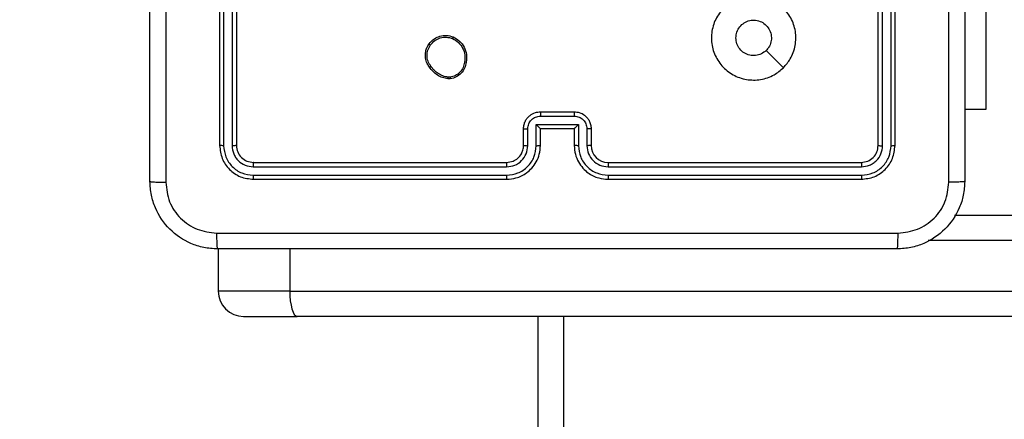
# Model space of a CAD drawing. Units: inches. Extents: x 12113 to 14016, y -3942 to -2551.
# Drawn here: x 13088 to 13100, y -3378 to -3373 of the extents above; entities that cross this region are included whole.
import ezdxf

# ---------------------------------------------------------------- set-up
doc = ezdxf.new("R2010")
doc.units = ezdxf.units.IN
doc.header["$MEASUREMENT"] = 0
doc.layers.add('VP-EQ', color=7, linetype='Continuous', true_color=0x8a3492, plot=False)
doc.layers.add('VP-HIC', color=6, linetype='Continuous', plot=False)
doc.styles.get("Standard").update_dxf_attribs({"font": 'arial.ttf'})
doc.dimstyles.get("Standard").update_dxf_attribs({"dimtxt": 14, "dimasz": 20, "dimexe": 20, "dimexo": 50, "dimgap": 20, "dimtad": 0, "dimdec": 0, "dimzin": 0, "dimdsep": 46, "dimtxsty": 'Standard', "dimcen": -0.09, "dimadec": 0, "dimazin": 0, "dimtfac": 1, "dimtdec": 4, "dimtofl": 0, "dimtmove": 0, "dimatfit": 3, "dimfxl": 70, "dimfxlon": 1, "dimtolj": 1, "dimtzin": 0, "dimarcsym": 0})

# ---------------------------------------------------------------- blocks, each defined once
blk = doc.blocks.new('*D247')
at = {"layer": 'Defpoints', "color": 0}
for p in [(13318.138, -2964.319), (13023.891, -3789.858), (13808.381, -3789.858)]:
    blk.add_point(p, dxfattribs=at)
at = {"layer": 'VP-HIC', "color": 0, "lineweight": -2}
for p, q in [((13738.381, -2964.319), (13828.381, -2964.319)), ((13808.381, -2984.319), (13808.381, -3337.563)), ((13808.381, -3769.858), (13808.381, -3408.419)), ((13738.381, -3789.858), (13828.381, -3789.858))]:
    blk.add_line(p, q, dxfattribs=at)
at = {"layer": 'VP-HIC', "color": 0}
for points in [[(13811.714, -2984.319), (13805.047, -2984.319), (13808.381, -2964.319)], [(13805.047, -3769.858), (13811.714, -3769.858), (13808.381, -3789.858)]]:
    blk.add_solid(points, dxfattribs=at)
at = {"layer": 'VP-HIC', "color": 0, "insert": (13808.381, -3372.991), "char_height": 14, "attachment_point": 5, "rotation": 90}
blk.add_mtext('\\A1;830', dxfattribs=at)
blk = doc.blocks.new('*D259')
at = {"layer": 'Defpoints', "color": 0}
for p in [(13477.481, -2662.966), (12601.641, -3293.608), (13477.481, -3384.508)]:
    blk.add_point(p, dxfattribs=at)
at = {"layer": 'VP-HIC', "color": 0, "lineweight": -2}
for p, q in [((12601.641, -2732.966), (12601.641, -2642.966)), ((13477.481, -2732.966), (13477.481, -2642.966)), ((12621.641, -2662.966), (13004.133, -2662.966)), ((13457.481, -2662.966), (13074.989, -2662.966))]:
    blk.add_line(p, q, dxfattribs=at)
at = {"layer": 'VP-HIC', "color": 0}
for points in [[(12621.641, -2659.632), (12621.641, -2666.299), (12601.641, -2662.966)], [(13457.481, -2666.299), (13457.481, -2659.632), (13477.481, -2662.966)]]:
    blk.add_solid(points, dxfattribs=at)
at = {"layer": 'VP-HIC', "color": 0, "insert": (13039.561, -2662.966), "char_height": 14, "attachment_point": 5}
blk.add_mtext('\\A1;880', dxfattribs=at)
blk = doc.blocks.new('*D260')
at = {"layer": 'Defpoints', "color": 0}
for p in [(13679.561, -2570.891), (12449.561, -3370.814), (13679.561, -3407.858)]:
    blk.add_point(p, dxfattribs=at)
at = {"layer": 'VP-HIC', "color": 0, "lineweight": -2}
for p, q in [((12449.561, -2640.891), (12449.561, -2550.891)), ((13679.561, -2640.891), (13679.561, -2550.891)), ((12469.561, -2570.891), (13020.268, -2570.891)), ((13659.561, -2570.891), (13100.658, -2570.891))]:
    blk.add_line(p, q, dxfattribs=at)
at = {"layer": 'VP-HIC', "color": 0}
for points in [[(12469.561, -2567.558), (12469.561, -2574.224), (12449.561, -2570.891)], [(13659.561, -2574.224), (13659.561, -2567.558), (13679.561, -2570.891)]]:
    blk.add_solid(points, dxfattribs=at)
at = {"layer": 'VP-HIC', "color": 0, "insert": (13060.463, -2570.891), "char_height": 14, "attachment_point": 5}
blk.add_mtext('\\A1;1230', dxfattribs=at)
blk = doc.blocks.new('*D261')
at = {"layer": 'Defpoints', "color": 0}
for p in [(13296.182, -2762.086), (12946.641, -3942.088), (13995.719, -3942.088)]:
    blk.add_point(p, dxfattribs=at)
at = {"layer": 'VP-HIC', "color": 0, "lineweight": -2}
for p, q in [((13925.719, -2762.086), (14015.719, -2762.086)), ((13995.719, -2782.086), (13995.719, -3313.941)), ((13995.719, -3922.088), (13995.719, -3394.331)), ((13925.719, -3942.088), (14015.719, -3942.088))]:
    blk.add_line(p, q, dxfattribs=at)
at = {"layer": 'VP-HIC', "color": 0}
for points in [[(13999.052, -2782.086), (13992.386, -2782.086), (13995.719, -2762.086)], [(13992.386, -3922.088), (13999.052, -3922.088), (13995.719, -3942.088)]]:
    blk.add_solid(points, dxfattribs=at)
at = {"layer": 'VP-HIC', "color": 0, "insert": (13995.719, -3354.136), "char_height": 14, "attachment_point": 5, "rotation": 90}
blk.add_mtext('\\A1;1180', dxfattribs=at)
blk = doc.blocks.new('wd1542')
at = {"color": 7, "linetype": 'Continuous', "lineweight": 25}
for p, q in [((13174.81, -2068.225), (13174.81, -2071.225)), ((13174.858, -2068.225), (13174.858, -2071.227)), ((13174.958, -2068.225), (13174.958, -2071.227)), ((13175.01, -2068.225), (13175.01, -2071.225)), ((13182.61, -2071.225), (13182.61, -2068.225)), ((13182.663, -2071.227), (13182.663, -2068.225)), ((13182.763, -2071.227), (13182.763, -2068.225)), ((13182.81, -2071.225), (13182.81, -2068.225)), ((13183.885, -2068.8), (13183.885, -2070.8)), ((13177.54, -2070.416), (13177.516, -2070.416)), ((13177.543, -2070.435), (13177.514, -2070.436)), ((13178.61, -2070.825), (13179.01, -2070.825)), ((13178.61, -2070.877), (13179.011, -2070.877)), ((13183.885, -2070.8), (13183.635, -2070.8)), ((13178.56, -2070.977), (13179.061, -2070.977)), ((13178.56, -2071.227), (13178.56, -2070.977)), ((13179.061, -2070.977), (13179.061, -2071.227)), ((13178.41, -2071.225), (13178.41, -2071.025)), ((13178.46, -2071.227), (13178.46, -2071.027)), ((13178.61, -2071.225), (13178.61, -2071.025)), ((13178.61, -2071.025), (13178.61, -2071.025)), ((13178.61, -2071.025), (13179.01, -2071.025)), ((13179.01, -2071.025), (13179.01, -2071.225)), ((13179.01, -2071.025), (13179.011, -2071.025)), ((13179.161, -2071.027), (13179.161, -2071.227)), ((13179.21, -2071.025), (13179.21, -2071.225)), ((13175.21, -2071.425), (13178.21, -2071.425)), ((13179.41, -2071.425), (13182.41, -2071.425)), ((13175.208, -2071.477), (13178.21, -2071.477)), ((13175.208, -2071.577), (13178.21, -2071.577)), ((13179.411, -2071.477), (13182.413, -2071.477)), ((13179.411, -2071.577), (13182.413, -2071.577)), ((13175.21, -2071.625), (13178.21, -2071.625)), ((13179.41, -2071.625), (13182.41, -2071.625)), ((13183.513, -2072.05), (13248.359, -2072.05)), ((13174.794, -2072.45), (13174.794, -2072.95)), ((13175.641, -2072.95), (13254.797, -2072.95)), ((13175.094, -2073.25), (13175.729, -2073.25)), ((13254.885, -2073.25), (13175.729, -2073.25)), ((13178.885, -2073.25), (13178.885, -2135.85))]:
    blk.add_line(p, q, dxfattribs=at)
at = {"color": 8, "linetype": 'Continuous', "lineweight": 25}
for p, q in [((13254.797, -2072.35), (13183.202, -2072.35)), ((13175.641, -2072.45), (13175.641, -2072.95)), ((13175.641, -2072.95), (13174.794, -2072.95)), ((13178.585, -2135.85), (13178.585, -2073.25))]:
    blk.add_line(p, q, dxfattribs=at)
at = {"color": 7, "linetype": 'Continuous', "lineweight": 25, "flags": 128}
for points in [[(13181.489, -2070.303), (13181.386, -2070.201), (13181.284, -2070.098)], [(13175.641, -2072.95), (13175.643, -2073.008), (13175.648, -2073.065), (13175.656, -2073.116), (13175.667, -2073.162), (13175.68, -2073.199), (13175.695, -2073.227), (13175.712, -2073.244), (13175.729, -2073.25)]]:
    blk.add_lwpolyline(points, dxfattribs=at)
at = {"color": 7, "linetype": 'Continuous', "lineweight": 25}
for centre, radius, start, end in [((13179.41, -2071.225), 0.2, 180.0024, 270.001), ((13175.094, -2072.95), 0.3, 180, 270)]:
    blk.add_arc(centre, radius, start, end, dxfattribs=at)
for points, knots in [([(13173.985, -2071.65), (13173.985, -2070.756), (13173.985, -2068.968), (13173.985, -2066.282), (13173.985, -2064.494), (13173.985, -2063.6)], [0, 0, 0, 0, 0.3332946, 0.666701, 1, 1, 1, 1]), ([(13174.173, -2063.589), (13174.173, -2064.486), (13174.173, -2066.278), (13174.173, -2068.971), (13174.173, -2070.764), (13174.173, -2071.661)], [0, 0, 0, 0, 0.333337, 0.666663, 1, 1, 1, 1]), ([(13183.635, -2063.6), (13183.635, -2064.494), (13183.635, -2066.282), (13183.635, -2068.968), (13183.635, -2070.756), (13183.635, -2071.65)], [0, 0, 0, 0, 0.333296, 0.666702, 1, 1, 1, 1]), ([(13183.448, -2071.661), (13183.448, -2070.988), (13183.448, -2069.644), (13183.448, -2068.298), (13183.448, -2067.625)], [0, 0, 0, 0, 0.500008, 1, 1, 1, 1]), ([(13181.489, -2070.303), (13181.453, -2070.333), (13181.374, -2070.4), (13181.22, -2070.452), (13181.049, -2070.451), (13180.887, -2070.395), (13180.754, -2070.287), (13180.663, -2070.142), (13180.626, -2069.976), (13180.647, -2069.806), (13180.722, -2069.652), (13180.844, -2069.532), (13180.999, -2069.459), (13181.169, -2069.441), (13181.335, -2069.481), (13181.479, -2069.574), (13181.584, -2069.709), (13181.639, -2069.871), (13181.636, -2070.041), (13181.583, -2070.193), (13181.518, -2070.269), (13181.489, -2070.303)], [0, 0, 0, 0, 0.044736, 0.09864, 0.151936, 0.205872, 0.260193, 0.313199, 0.366983, 0.420858, 0.474334, 0.52799, 0.581905, 0.635426, 0.689072, 0.742824, 0.796632, 0.850211, 0.903793, 0.95778, 1, 1, 1, 1]), ([(13180.925, -2069.95), (13180.928, -2069.926), (13180.932, -2069.879), (13180.969, -2069.816), (13181.022, -2069.768), (13181.088, -2069.741), (13181.16, -2069.737), (13181.229, -2069.757), (13181.287, -2069.799), (13181.329, -2069.858), (13181.348, -2069.927), (13181.344, -2069.999), (13181.32, -2070.058), (13181.294, -2070.087), (13181.284, -2070.098)], [0, 0, 0, 0, 0.085847, 0.171705, 0.257508, 0.343303, 0.429086, 0.514998, 0.600976, 0.686985, 0.772995, 0.858932, 0.94485, 1, 1, 1, 1]), ([(13177.291, -2070.022), (13177.311, -2070), (13177.347, -2069.959), (13177.421, -2069.926), (13177.5, -2069.915), (13177.551, -2069.93), (13177.577, -2069.937)], [0, 0, 0, 0, 0.2776441, 0.4999326, 0.7508956, 1, 1, 1, 1]), ([(13177.307, -2070.034), (13177.323, -2070.016), (13177.356, -2069.978), (13177.423, -2069.946), (13177.498, -2069.936), (13177.545, -2069.95), (13177.569, -2069.956)], [0, 0, 0, 0, 0.250253, 0.500088, 0.750029, 1, 1, 1, 1]), ([(13177.577, -2069.937), (13177.577, -2069.938), (13177.577, -2069.938), (13177.575, -2069.941), (13177.574, -2069.945), (13177.572, -2069.948), (13177.571, -2069.952), (13177.569, -2069.955), (13177.569, -2069.956)], [0, 0, 0, 0, 0.216963, 0.455414, 0.583028, 0.716311, 0.855367, 1, 1, 1, 1]), ([(13177.577, -2069.937), (13177.603, -2069.952), (13177.656, -2069.983), (13177.71, -2070.057), (13177.741, -2070.146), (13177.735, -2070.207), (13177.732, -2070.238)], [0, 0, 0, 0, 0.245319, 0.500041, 0.742735, 1, 1, 1, 1]), ([(13181.284, -2070.098), (13181.266, -2070.113), (13181.229, -2070.143), (13181.159, -2070.162), (13181.088, -2070.158), (13181.021, -2070.131), (13180.968, -2070.083), (13180.932, -2070.02), (13180.928, -2069.973), (13180.925, -2069.95)], [0, 0, 0, 0, 0.143031, 0.286072, 0.429065, 0.572264, 0.715525, 0.858786, 1, 1, 1, 1]), ([(13177.296, -2070.296), (13177.286, -2070.282), (13177.264, -2070.25), (13177.246, -2070.186), (13177.247, -2070.12), (13177.265, -2070.063), (13177.282, -2070.036), (13177.291, -2070.022)], [0, 0, 0, 0, 0.172921, 0.397119, 0.672299, 0.829715, 1, 1, 1, 1]), ([(13177.312, -2070.285), (13177.3, -2070.266), (13177.275, -2070.228), (13177.264, -2070.161), (13177.273, -2070.093), (13177.296, -2070.054), (13177.307, -2070.034)], [0, 0, 0, 0, 0.24997, 0.499932, 0.749762, 1, 1, 1, 1]), ([(13177.291, -2070.022), (13177.292, -2070.022), (13177.292, -2070.023), (13177.296, -2070.026), (13177.301, -2070.03), (13177.305, -2070.033), (13177.307, -2070.034)], [0, 0, 0, 0, 0.25003, 0.499913, 0.749655, 1, 1, 1, 1]), ([(13177.569, -2069.956), (13177.593, -2069.971), (13177.642, -2069.999), (13177.693, -2070.069), (13177.72, -2070.151), (13177.715, -2070.207), (13177.712, -2070.236)], [0, 0, 0, 0, 0.249945, 0.499918, 0.749756, 1, 1, 1, 1]), ([(13177.296, -2070.296), (13177.296, -2070.296), (13177.297, -2070.296), (13177.299, -2070.294), (13177.302, -2070.292), (13177.305, -2070.29), (13177.308, -2070.288), (13177.311, -2070.286), (13177.312, -2070.285)], [0, 0, 0, 0, 0.217949, 0.456423, 0.584373, 0.717214, 0.855762, 1, 1, 1, 1]), ([(13177.514, -2070.436), (13177.492, -2070.431), (13177.449, -2070.423), (13177.389, -2070.392), (13177.336, -2070.351), (13177.309, -2070.314), (13177.296, -2070.296)], [0, 0, 0, 0, 0.246984, 0.496049, 0.747037, 1, 1, 1, 1]), ([(13177.516, -2070.416), (13177.496, -2070.412), (13177.455, -2070.404), (13177.399, -2070.375), (13177.349, -2070.336), (13177.324, -2070.302), (13177.312, -2070.285)], [0, 0, 0, 0, 0.249889, 0.500038, 0.75008, 1, 1, 1, 1]), ([(13177.712, -2070.236), (13177.707, -2070.258), (13177.698, -2070.302), (13177.659, -2070.358), (13177.605, -2070.4), (13177.562, -2070.411), (13177.54, -2070.416)], [0, 0, 0, 0, 0.249938, 0.499884, 0.74976, 1, 1, 1, 1]), ([(13177.732, -2070.238), (13177.727, -2070.262), (13177.717, -2070.31), (13177.674, -2070.371), (13177.615, -2070.417), (13177.567, -2070.429), (13177.543, -2070.435)], [0, 0, 0, 0, 0.2500006, 0.5000272, 0.7466813, 1, 1, 1, 1]), ([(13177.732, -2070.238), (13177.732, -2070.238), (13177.731, -2070.238), (13177.728, -2070.238), (13177.724, -2070.237), (13177.72, -2070.237), (13177.716, -2070.236), (13177.713, -2070.236), (13177.712, -2070.236)], [0, 0, 0, 0, 0.219133, 0.458519, 0.585911, 0.718495, 0.85665, 1, 1, 1, 1]), ([(13177.514, -2070.436), (13177.514, -2070.435), (13177.514, -2070.434), (13177.514, -2070.429), (13177.515, -2070.423), (13177.516, -2070.419), (13177.516, -2070.416)], [0, 0, 0, 0, 0.279698, 0.559082, 0.779341, 1, 1, 1, 1]), ([(13177.54, -2070.416), (13177.54, -2070.419), (13177.541, -2070.424), (13177.542, -2070.43), (13177.543, -2070.434), (13177.543, -2070.435), (13177.543, -2070.435)], [0, 0, 0, 0, 0.250065, 0.499974, 0.749894, 1, 1, 1, 1]), ([(13178.41, -2071.025), (13178.412, -2071.008), (13178.414, -2070.976), (13178.431, -2070.932), (13178.456, -2070.896), (13178.494, -2070.859), (13178.546, -2070.831), (13178.59, -2070.827), (13178.61, -2070.825)], [0, 0, 0, 0, 0.1582137, 0.3070446, 0.446358, 0.5762913, 0.8068615, 1, 1, 1, 1]), ([(13178.46, -2071.027), (13178.463, -2071.007), (13178.467, -2070.968), (13178.502, -2070.918), (13178.551, -2070.884), (13178.591, -2070.879), (13178.61, -2070.877)], [0, 0, 0, 0, 0.250428, 0.50015, 0.750107, 1, 1, 1, 1]), ([(13178.61, -2070.825), (13178.61, -2070.825), (13178.61, -2070.825), (13178.61, -2070.829), (13178.61, -2070.833), (13178.61, -2070.84), (13178.61, -2070.848), (13178.61, -2070.857), (13178.61, -2070.867), (13178.61, -2070.874), (13178.61, -2070.877)], [0, 0, 0, 0, 0.12506, 0.250232, 0.375327, 0.500005, 0.624831, 0.749784, 0.875081, 1, 1, 1, 1]), ([(13179.01, -2070.825), (13179.01, -2070.825), (13179.011, -2070.825), (13179.011, -2070.829), (13179.011, -2070.833), (13179.011, -2070.84), (13179.011, -2070.848), (13179.011, -2070.857), (13179.011, -2070.867), (13179.011, -2070.874), (13179.011, -2070.877)], [0, 0, 0, 0, 0.125024, 0.250197, 0.375293, 0.500001, 0.624827, 0.749783, 0.87508, 1, 1, 1, 1]), ([(13179.01, -2070.825), (13179.031, -2070.827), (13179.075, -2070.831), (13179.127, -2070.859), (13179.165, -2070.895), (13179.189, -2070.932), (13179.207, -2070.976), (13179.209, -2071.008), (13179.21, -2071.025)], [0, 0, 0, 0, 0.192196, 0.422469, 0.552487, 0.692077, 0.841238, 1, 1, 1, 1]), ([(13179.011, -2070.877), (13179.03, -2070.879), (13179.069, -2070.884), (13179.119, -2070.918), (13179.154, -2070.968), (13179.158, -2071.007), (13179.161, -2071.027)], [0, 0, 0, 0, 0.249976, 0.499918, 0.749568, 1, 1, 1, 1]), ([(13178.56, -2070.977), (13178.566, -2070.982), (13178.577, -2070.993), (13178.59, -2071.007), (13178.6, -2071.016), (13178.606, -2071.021), (13178.609, -2071.024), (13178.61, -2071.025), (13178.61, -2071.025)], [0, 0, 0, 0, 0.2515399, 0.5025537, 0.6465143, 0.7757515, 0.8925095, 1, 1, 1, 1]), ([(13179.061, -2070.977), (13179.055, -2070.982), (13179.044, -2070.993), (13179.031, -2071.007), (13179.021, -2071.016), (13179.015, -2071.021), (13179.012, -2071.024), (13179.011, -2071.025), (13179.011, -2071.025)], [0, 0, 0, 0, 0.25144, 0.502507, 0.646518, 0.775696, 0.892469, 1, 1, 1, 1]), ([(13178.41, -2071.025), (13178.411, -2071.025), (13178.413, -2071.026), (13178.427, -2071.026), (13178.443, -2071.027), (13178.455, -2071.027), (13178.46, -2071.027)], [0, 0, 0, 0, 0.2798306, 0.5589862, 0.7793571, 1, 1, 1, 1]), ([(13179.21, -2071.025), (13179.21, -2071.025), (13179.208, -2071.026), (13179.194, -2071.026), (13179.178, -2071.027), (13179.166, -2071.027), (13179.161, -2071.027)], [0, 0, 0, 0, 0.279889, 0.559111, 0.779576, 1, 1, 1, 1]), ([(13174.858, -2071.227), (13174.851, -2071.227), (13174.837, -2071.227), (13174.821, -2071.226), (13174.812, -2071.226), (13174.811, -2071.225), (13174.81, -2071.225)], [0, 0, 0, 0, 0.2798896, 0.5591026, 0.7795221, 1, 1, 1, 1]), ([(13174.81, -2071.225), (13174.817, -2071.277), (13174.829, -2071.382), (13174.921, -2071.514), (13175.053, -2071.607), (13175.158, -2071.619), (13175.21, -2071.625)], [0, 0, 0, 0, 0.250144, 0.500119, 0.750041, 1, 1, 1, 1]), ([(13174.858, -2071.227), (13174.863, -2071.273), (13174.874, -2071.364), (13174.942, -2071.462), (13175.012, -2071.52), (13175.093, -2071.564), (13175.162, -2071.572), (13175.208, -2071.577)], [0, 0, 0, 0, 0.249604, 0.49921, 0.623825, 0.749842, 1, 1, 1, 1]), ([(13175.01, -2071.225), (13175.009, -2071.225), (13175.007, -2071.226), (13174.993, -2071.227), (13174.976, -2071.227), (13174.964, -2071.227), (13174.958, -2071.227)], [0, 0, 0, 0, 0.279887, 0.559022, 0.779576, 1, 1, 1, 1]), ([(13174.958, -2071.227), (13174.962, -2071.26), (13174.967, -2071.309), (13174.999, -2071.367), (13175.041, -2071.418), (13175.11, -2071.465), (13175.176, -2071.473), (13175.208, -2071.477)], [0, 0, 0, 0, 0.250162, 0.376196, 0.500781, 0.750397, 1, 1, 1, 1]), ([(13175.01, -2071.225), (13175.013, -2071.251), (13175.019, -2071.303), (13175.066, -2071.37), (13175.132, -2071.416), (13175.184, -2071.422), (13175.21, -2071.425)], [0, 0, 0, 0, 0.250215, 0.500172, 0.74999, 1, 1, 1, 1]), ([(13178.21, -2071.625), (13178.248, -2071.622), (13178.332, -2071.615), (13178.434, -2071.562), (13178.512, -2071.492), (13178.564, -2071.418), (13178.603, -2071.327), (13178.608, -2071.26), (13178.61, -2071.225)], [0, 0, 0, 0, 0.177598, 0.403011, 0.534225, 0.677473, 0.832737, 1, 1, 1, 1]), ([(13178.21, -2071.425), (13178.236, -2071.422), (13178.284, -2071.417), (13178.345, -2071.377), (13178.384, -2071.33), (13178.406, -2071.277), (13178.409, -2071.243), (13178.41, -2071.225)], [0, 0, 0, 0, 0.244448, 0.457327, 0.675464, 0.824536, 1, 1, 1, 1]), ([(13178.21, -2071.577), (13178.256, -2071.572), (13178.347, -2071.561), (13178.464, -2071.481), (13178.544, -2071.365), (13178.555, -2071.273), (13178.56, -2071.227)], [0, 0, 0, 0, 0.2499055, 0.4998351, 0.7495567, 1, 1, 1, 1]), ([(13178.21, -2071.477), (13178.243, -2071.473), (13178.308, -2071.466), (13178.391, -2071.408), (13178.448, -2071.325), (13178.456, -2071.26), (13178.46, -2071.227)], [0, 0, 0, 0, 0.250468, 0.500144, 0.750057, 1, 1, 1, 1]), ([(13178.41, -2071.225), (13178.411, -2071.225), (13178.413, -2071.226), (13178.424, -2071.226), (13178.441, -2071.227), (13178.454, -2071.227), (13178.46, -2071.227)], [0, 0, 0, 0, 0.250142, 0.499997, 0.749928, 1, 1, 1, 1]), ([(13178.56, -2071.227), (13178.567, -2071.227), (13178.58, -2071.227), (13178.597, -2071.226), (13178.608, -2071.226), (13178.61, -2071.225), (13178.61, -2071.225)], [0, 0, 0, 0, 0.250144, 0.500019, 0.749836, 1, 1, 1, 1]), ([(13179.061, -2071.227), (13179.054, -2071.227), (13179.041, -2071.227), (13179.024, -2071.226), (13179.013, -2071.226), (13179.011, -2071.225), (13179.01, -2071.225)], [0, 0, 0, 0, 0.250067, 0.499888, 0.749853, 1, 1, 1, 1]), ([(13179.01, -2071.225), (13179.013, -2071.26), (13179.018, -2071.328), (13179.057, -2071.419), (13179.109, -2071.493), (13179.187, -2071.563), (13179.289, -2071.615), (13179.374, -2071.622), (13179.41, -2071.625)], [0, 0, 0, 0, 0.167923, 0.323661, 0.467176, 0.598484, 0.823501, 1, 1, 1, 1]), ([(13179.061, -2071.227), (13179.066, -2071.273), (13179.077, -2071.365), (13179.157, -2071.481), (13179.274, -2071.561), (13179.365, -2071.572), (13179.411, -2071.577)], [0, 0, 0, 0, 0.2504501, 0.5001554, 0.7501298, 1, 1, 1, 1]), ([(13179.21, -2071.225), (13179.21, -2071.225), (13179.208, -2071.226), (13179.197, -2071.226), (13179.18, -2071.227), (13179.167, -2071.227), (13179.161, -2071.227)], [0, 0, 0, 0, 0.250178, 0.500075, 0.749847, 1, 1, 1, 1]), ([(13179.161, -2071.227), (13179.165, -2071.26), (13179.172, -2071.325), (13179.23, -2071.408), (13179.313, -2071.465), (13179.378, -2071.473), (13179.411, -2071.477)], [0, 0, 0, 0, 0.250456, 0.500178, 0.750086, 1, 1, 1, 1]), ([(13182.41, -2071.425), (13182.437, -2071.422), (13182.489, -2071.416), (13182.555, -2071.37), (13182.602, -2071.303), (13182.607, -2071.251), (13182.61, -2071.225)], [0, 0, 0, 0, 0.250178, 0.500122, 0.74999, 1, 1, 1, 1]), ([(13182.41, -2071.625), (13182.463, -2071.619), (13182.568, -2071.607), (13182.7, -2071.514), (13182.792, -2071.382), (13182.804, -2071.277), (13182.81, -2071.225)], [0, 0, 0, 0, 0.250161, 0.500134, 0.750042, 1, 1, 1, 1]), ([(13182.413, -2071.577), (13182.459, -2071.572), (13182.55, -2071.561), (13182.648, -2071.494), (13182.706, -2071.423), (13182.75, -2071.342), (13182.758, -2071.273), (13182.763, -2071.227)], [0, 0, 0, 0, 0.249631, 0.499222, 0.623822, 0.749841, 1, 1, 1, 1]), ([(13182.413, -2071.477), (13182.446, -2071.474), (13182.495, -2071.468), (13182.553, -2071.436), (13182.603, -2071.395), (13182.651, -2071.325), (13182.659, -2071.26), (13182.663, -2071.227)], [0, 0, 0, 0, 0.250113, 0.376149, 0.500756, 0.750368, 1, 1, 1, 1]), ([(13182.61, -2071.225), (13182.612, -2071.225), (13182.614, -2071.226), (13182.628, -2071.227), (13182.645, -2071.227), (13182.657, -2071.227), (13182.663, -2071.227)], [0, 0, 0, 0, 0.279841, 0.55893, 0.779645, 1, 1, 1, 1]), ([(13182.763, -2071.227), (13182.77, -2071.227), (13182.784, -2071.227), (13182.8, -2071.226), (13182.809, -2071.226), (13182.81, -2071.225), (13182.81, -2071.225)], [0, 0, 0, 0, 0.279903, 0.559155, 0.77955, 1, 1, 1, 1]), ([(13175.21, -2071.425), (13175.21, -2071.426), (13175.209, -2071.428), (13175.209, -2071.442), (13175.208, -2071.459), (13175.208, -2071.471), (13175.208, -2071.477)], [0, 0, 0, 0, 0.279861, 0.559036, 0.779351, 1, 1, 1, 1]), ([(13178.21, -2071.425), (13178.21, -2071.425), (13178.21, -2071.425), (13178.21, -2071.429), (13178.21, -2071.434), (13178.21, -2071.44), (13178.21, -2071.448), (13178.21, -2071.457), (13178.21, -2071.467), (13178.21, -2071.474), (13178.21, -2071.477)], [0, 0, 0, 0, 0.125022, 0.250169, 0.375264, 0.500044, 0.624766, 0.749842, 0.874894, 1, 1, 1, 1]), ([(13179.41, -2071.425), (13179.411, -2071.425), (13179.411, -2071.425), (13179.411, -2071.429), (13179.411, -2071.434), (13179.411, -2071.44), (13179.411, -2071.448), (13179.411, -2071.457), (13179.411, -2071.467), (13179.411, -2071.474), (13179.411, -2071.477)], [0, 0, 0, 0, 0.1250594, 0.2501727, 0.3752681, 0.5000229, 0.6247465, 0.7498386, 0.8748914, 1, 1, 1, 1]), ([(13182.41, -2071.425), (13182.411, -2071.426), (13182.412, -2071.428), (13182.412, -2071.442), (13182.413, -2071.459), (13182.413, -2071.471), (13182.413, -2071.477)], [0, 0, 0, 0, 0.279842, 0.559019, 0.779353, 1, 1, 1, 1]), ([(13175.208, -2071.577), (13175.208, -2071.584), (13175.208, -2071.598), (13175.209, -2071.614), (13175.21, -2071.623), (13175.21, -2071.624), (13175.21, -2071.625)], [0, 0, 0, 0, 0.279879, 0.559234, 0.779537, 1, 1, 1, 1]), ([(13178.21, -2071.577), (13178.21, -2071.584), (13178.21, -2071.596), (13178.21, -2071.612), (13178.21, -2071.623), (13178.21, -2071.624), (13178.21, -2071.625)], [0, 0, 0, 0, 0.250255, 0.499994, 0.749864, 1, 1, 1, 1]), ([(13179.411, -2071.577), (13179.411, -2071.584), (13179.411, -2071.596), (13179.411, -2071.612), (13179.411, -2071.623), (13179.411, -2071.624), (13179.41, -2071.625)], [0, 0, 0, 0, 0.250124, 0.500006, 0.749889, 1, 1, 1, 1]), ([(13182.413, -2071.577), (13182.413, -2071.584), (13182.413, -2071.598), (13182.412, -2071.614), (13182.411, -2071.623), (13182.411, -2071.624), (13182.41, -2071.625)], [0, 0, 0, 0, 0.279881, 0.559215, 0.77952, 1, 1, 1, 1]), ([(13173.985, -2071.65), (13173.988, -2071.651), (13173.994, -2071.654), (13174.037, -2071.657), (13174.098, -2071.66), (13174.148, -2071.66), (13174.173, -2071.661)], [0, 0, 0, 0, 0.249926, 0.49986, 0.749582, 1, 1, 1, 1]), ([(13174.785, -2072.45), (13174.731, -2072.447), (13174.623, -2072.44), (13174.423, -2072.375), (13174.205, -2072.23), (13174.06, -2072.012), (13173.995, -2071.812), (13173.989, -2071.704), (13173.985, -2071.65)], [0, 0, 0, 0, 0.130544, 0.257567, 0.500019, 0.74266, 0.86963, 1, 1, 1, 1]), ([(13174.173, -2071.661), (13174.182, -2071.739), (13174.2, -2071.897), (13174.339, -2072.096), (13174.539, -2072.234), (13174.696, -2072.253), (13174.775, -2072.262)], [0, 0, 0, 0, 0.249942, 0.500046, 0.749966, 1, 1, 1, 1]), ([(13183.635, -2071.65), (13183.632, -2071.704), (13183.626, -2071.812), (13183.561, -2072.012), (13183.415, -2072.23), (13183.198, -2072.375), (13182.998, -2072.44), (13182.89, -2072.447), (13182.835, -2072.45)], [0, 0, 0, 0, 0.130551, 0.257579, 0.500018, 0.742663, 0.869632, 1, 1, 1, 1]), ([(13182.846, -2072.262), (13182.925, -2072.253), (13183.082, -2072.235), (13183.282, -2072.096), (13183.42, -2071.897), (13183.439, -2071.739), (13183.448, -2071.661)], [0, 0, 0, 0, 0.249957, 0.500066, 0.749972, 1, 1, 1, 1]), ([(13183.635, -2071.65), (13183.633, -2071.651), (13183.627, -2071.654), (13183.584, -2071.657), (13183.522, -2071.66), (13183.473, -2071.66), (13183.448, -2071.661)], [0, 0, 0, 0, 0.250383, 0.500088, 0.750037, 1, 1, 1, 1]), ([(13174.775, -2072.262), (13175.671, -2072.262), (13177.464, -2072.262), (13180.157, -2072.262), (13181.95, -2072.262), (13182.846, -2072.262)], [0, 0, 0, 0, 0.333335, 0.666665, 1, 1, 1, 1]), ([(13174.775, -2072.262), (13174.775, -2072.287), (13174.775, -2072.337), (13174.778, -2072.399), (13174.781, -2072.441), (13174.784, -2072.447), (13174.785, -2072.45)], [0, 0, 0, 0, 0.250391, 0.500123, 0.750067, 1, 1, 1, 1]), ([(13182.835, -2072.45), (13182.837, -2072.447), (13182.84, -2072.441), (13182.843, -2072.399), (13182.845, -2072.337), (13182.846, -2072.287), (13182.846, -2072.262)], [0, 0, 0, 0, 0.249933, 0.499877, 0.749609, 1, 1, 1, 1]), ([(13182.835, -2072.45), (13181.942, -2072.45), (13180.153, -2072.45), (13177.468, -2072.45), (13175.679, -2072.45), (13174.785, -2072.45)], [0, 0, 0, 0, 0.333297, 0.6667, 1, 1, 1, 1])]:
    blk.add_open_spline(points, degree=3, knots=knots, dxfattribs=at)
blk = doc.blocks.new('WD1542_2D')
at = {"layer": 'VP-EQ', "color": 0}
blk.add_blockref('wd1542', (1632.067, -1185.062), dxfattribs=at)

msp = doc.modelspace()

# ---------------------------------------------------------------- linework, layer by layer
at = {"layer": 'VP-HIC', "color": 2}
msp.add_lwpolyline([(13045.141, -3215.028), (13045.141, -3301.758, 0.414214), (13235.141, -3491.758), (13398.141, -3491.758, 0.414214), (13588.141, -3301.758), (13588.141, -3215.028, 0.414214), (13398.141, -3025.028), (13235.141, -3025.028, 0.414214)], format="xyb", close=True, dxfattribs=at)
at = {"layer": 'VP-HIC', "color": 6}
msp.add_lwpolyline([(13049.433, -3341.913), (13049.433, -3381.395, 0.626574), (13324.75, -3514.842), (13354, -3491.758), (13235.141, -3491.758, -0.353133)], format="xyb", close=True, dxfattribs=at)

# ---------------------------------------------------------------- block references
at = {"layer": 'VP-EQ', "color": 0}
msp.add_blockref('WD1542_2D', (-1716.311, -118.247), dxfattribs=at)

# ---------------------------------------------------------------- dimensions: what is measured, and where the dimension line sits
at = {"layer": 'VP-HIC', "color": 0}
dim = msp.add_linear_dim(base=(13679.561, -2570.891), p1=(12449.561, -3370.814), p2=(13679.561, -3407.858), dimstyle='Standard', dxfattribs=at)
dim.commit()
dim.dimension.update_dxf_attribs({"geometry": '*D260', "text_midpoint": (13060.463, -2570.891), "dimtype": 160})
dim = msp.add_linear_dim(base=(13477.481, -2662.966), p1=(12601.641, -3293.608), p2=(13477.481, -3384.508), text='880', dimstyle='Standard', dxfattribs=at)
dim.commit()
dim.dimension.update_dxf_attribs({"geometry": '*D259', "text_midpoint": (13039.561, -2662.966), "dimtype": 160})
dim = msp.add_linear_dim(base=(13995.719, -3942.088), p1=(13296.182, -2762.086), p2=(12946.641, -3942.088), angle=90, dimstyle='Standard', dxfattribs=at)
dim.commit()
dim.dimension.update_dxf_attribs({"geometry": '*D261', "text_midpoint": (13995.719, -3354.136), "dimtype": 160})
dim = msp.add_linear_dim(base=(13808.381, -3789.858), p1=(13318.138, -2964.319), p2=(13023.891, -3789.858), angle=90, text='830', dimstyle='Standard', dxfattribs=at)
dim.commit()
dim.dimension.update_dxf_attribs({"geometry": '*D247', "text_midpoint": (13808.381, -3372.991), "dimtype": 160})

doc.saveas('drawing.dxf')
